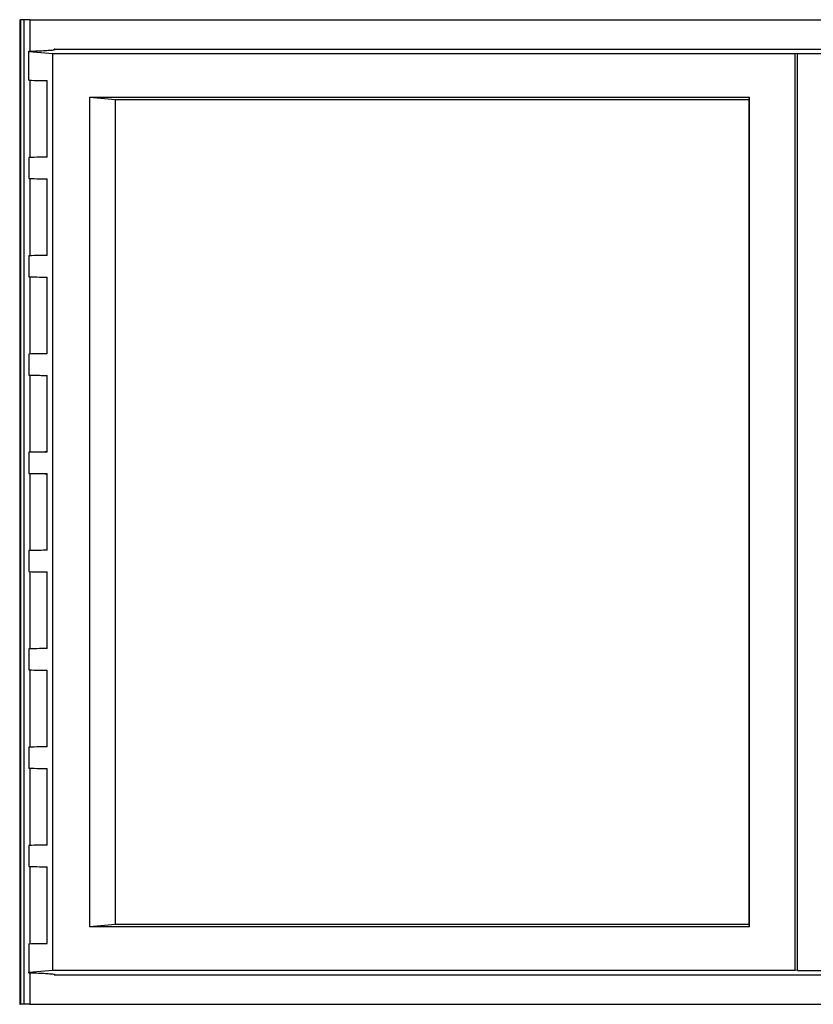
# Model space of a CAD drawing. Units: millimetres. Extents: x -27 to 270, y 757 to 967.
# Drawn here: x 49 to 71, y 836 to 863 of the extents above; entities that cross this region are included whole.
import ezdxf

# ---------------------------------------------------------------- set-up
doc = ezdxf.new("R2010")
doc.units = ezdxf.units.MM
doc.layers.add('1', color=7, linetype='Continuous')

# ---------------------------------------------------------------- blocks, each defined once
blk = doc.blocks.new('AXL_BE_SCHILD_F1-select', base_point=(137.816, 1676.227))
at = {"color": 7, "linetype": 'Continuous'}
blk.add_line((137.816, 1676.227), (137.817, 1721.139), dxfattribs=at)
blk = doc.blocks.new('FIBO_F_YE1018-select__22', base_point=(98.104, 1671.883))
at = {"color": 7, "linetype": 'Continuous'}
for p, q in [((98.104, 1725.483), (98.143, 1725.483)), ((98.33, 1725.483), (98.143, 1725.483)), ((98.658, 1725.483), (98.33, 1725.483)), ((98.33, 1725.483), (98.33, 1671.883)), ((98.658, 1725.483), (219.946, 1725.483)), ((98.658, 1725.483), (98.658, 1723.768)), ((99.977, 1723.883), (153.485, 1723.883)), ((99.977, 1723.845), (99.977, 1723.883)), ((98.6, 1723.735), (98.6, 1723.766)), ((98.6, 1722.185), (98.6, 1723.735)), ((99.901, 1723.621), (98.6, 1723.735)), ((140.328, 1723.621), (99.901, 1723.621)), ((99.901, 1673.745), (99.901, 1723.621)), ((140.45, 1723.639), (140.328, 1723.621)), ((140.328, 1673.745), (140.328, 1723.621)), ((140.45, 1723.639), (150.564, 1723.639)), ((140.45, 1673.727), (140.45, 1723.639)), ((98.6, 1722.185), (99.605, 1722.169)), ((98.658, 1722.183), (98.658, 1717.983)), ((99.605, 1717.998), (99.605, 1722.169)), ((101.925, 1676.104), (101.926, 1721.262)), ((101.926, 1721.262), (137.841, 1721.262)), ((101.926, 1721.262), (103.326, 1721.139)), ((103.326, 1721.139), (137.817, 1721.139)), ((103.326, 1676.227), (103.326, 1721.139)), ((137.816, 1676.227), (137.817, 1721.139)), ((137.817, 1721.139), (137.841, 1721.262)), ((137.841, 1676.104), (137.841, 1721.262)), ((99.605, 1717.998), (98.6, 1717.982)), ((98.6, 1717.982), (98.6, 1716.835)), ((98.6, 1716.835), (99.605, 1716.819)), ((98.658, 1716.833), (98.658, 1712.633)), ((99.605, 1712.648), (99.605, 1716.819)), ((99.605, 1712.648), (98.6, 1712.632)), ((98.6, 1712.632), (98.6, 1711.485)), ((98.6, 1711.485), (99.605, 1711.469)), ((98.658, 1711.483), (98.658, 1707.283)), ((99.605, 1707.298), (99.605, 1711.469)), ((99.605, 1707.298), (98.6, 1707.282)), ((98.6, 1707.282), (98.6, 1706.135)), ((98.6, 1706.135), (99.605, 1706.119)), ((98.658, 1706.133), (98.658, 1701.933)), ((99.605, 1701.948), (99.605, 1706.119)), ((99.605, 1701.948), (98.6, 1701.932)), ((98.6, 1701.932), (98.6, 1700.785)), ((98.6, 1700.785), (99.605, 1700.769)), ((98.658, 1700.783), (98.658, 1696.583)), ((99.605, 1696.598), (99.605, 1700.769)), ((99.605, 1696.598), (98.6, 1696.582)), ((98.6, 1696.582), (98.6, 1695.435)), ((98.6, 1695.435), (99.605, 1695.419)), ((98.658, 1695.433), (98.658, 1691.233)), ((99.605, 1691.248), (99.605, 1695.419)), ((99.605, 1691.248), (98.6, 1691.232)), ((98.6, 1691.232), (98.6, 1690.085)), ((98.6, 1690.085), (99.605, 1690.069)), ((98.658, 1690.083), (98.658, 1685.883)), ((99.605, 1685.898), (99.605, 1690.069)), ((99.605, 1685.898), (98.6, 1685.882)), ((98.6, 1685.882), (98.6, 1684.735)), ((98.6, 1684.735), (99.605, 1684.719)), ((98.658, 1684.733), (98.658, 1680.533)), ((99.605, 1680.548), (99.605, 1684.719)), ((99.605, 1680.548), (98.6, 1680.532)), ((98.6, 1680.532), (98.6, 1679.385)), ((98.6, 1679.385), (99.605, 1679.369)), ((98.658, 1679.383), (98.658, 1675.183)), ((99.605, 1675.198), (99.605, 1679.369)), ((103.326, 1676.227), (101.925, 1676.104)), ((137.841, 1676.104), (101.925, 1676.104)), ((137.816, 1676.227), (103.326, 1676.227)), ((137.841, 1676.104), (137.816, 1676.227)), ((98.6, 1675.182), (99.605, 1675.198)), ((98.6, 1675.182), (98.6, 1673.631)), ((98.6, 1673.631), (99.901, 1673.745)), ((98.6, 1673.6), (98.6, 1673.631)), ((98.658, 1673.598), (98.658, 1671.883)), ((99.901, 1673.745), (140.328, 1673.745)), ((99.977, 1673.483), (99.977, 1673.521)), ((99.977, 1673.483), (153.485, 1673.483)), ((140.45, 1673.727), (140.328, 1673.745)), ((140.45, 1673.727), (150.564, 1673.727)), ((98.104, 1671.883), (98.142, 1671.883)), ((98.33, 1671.883), (98.142, 1671.883)), ((98.658, 1671.883), (98.33, 1671.883)), ((98.658, 1671.883), (219.946, 1671.883))]:
    blk.add_line(p, q, dxfattribs=at)
at = {"color": 2, "linetype": 'Continuous'}
for p, q in [((98.104, 1725.483), (98.104, 1671.883)), ((98.143, 1725.483), (98.142, 1671.883))]:
    blk.add_line(p, q, dxfattribs=at)
at = {"color": 7, "linetype": 'Continuous'}
for points, knots in [([(98.6, 1723.766), (98.769, 1723.772), (99.072, 1723.783), (99.471, 1723.799), (99.756, 1723.824), (99.934, 1723.828), (100.008, 1723.857), (100.028, 1723.864)], [0, 0, 0, 0, 0.508609, 0.908133, 1.196514, 1.371877, 1.433889, 1.433889, 1.433889, 1.433889]), ([(100.028, 1723.864), (100.024, 1723.868), (100.01, 1723.88), (99.991, 1723.882), (99.977, 1723.883)], [0, 0, 0, 0, 0.01575247, 0.05462134, 0.05462134, 0.05462134, 0.05462134]), ([(98.6, 1722.185), (98.792, 1722.181), (99.127, 1722.174), (99.461, 1722.168), (99.605, 1722.166)], [0, 0, 0, 0, 0.574525, 1.004659, 1.004659, 1.004659, 1.004659]), ([(99.605, 1718.001), (99.461, 1717.998), (99.126, 1717.992), (98.791, 1717.986), (98.6, 1717.982)], [0, 0, 0, 0, 0.43017, 1.00495, 1.00495, 1.00495, 1.00495]), ([(98.6, 1716.835), (98.792, 1716.831), (99.127, 1716.824), (99.461, 1716.818), (99.605, 1716.816)], [0, 0, 0, 0, 0.574525, 1.004659, 1.004659, 1.004659, 1.004659]), ([(99.605, 1712.651), (99.461, 1712.648), (99.126, 1712.642), (98.791, 1712.636), (98.6, 1712.632)], [0, 0, 0, 0, 0.43017, 1.00495, 1.00495, 1.00495, 1.00495]), ([(98.6, 1711.485), (98.792, 1711.481), (99.126, 1711.474), (99.461, 1711.468), (99.605, 1711.466)], [0, 0, 0, 0, 0.574525, 1.004659, 1.004659, 1.004659, 1.004659]), ([(99.605, 1707.301), (99.461, 1707.298), (99.126, 1707.292), (98.792, 1707.285), (98.6, 1707.282)], [0, 0, 0, 0, 0.430134, 1.004659, 1.004659, 1.004659, 1.004659]), ([(98.6, 1706.135), (98.792, 1706.131), (99.126, 1706.124), (99.461, 1706.118), (99.605, 1706.116)], [0, 0, 0, 0, 0.574525, 1.004659, 1.004659, 1.004659, 1.004659]), ([(99.605, 1701.951), (99.461, 1701.948), (99.126, 1701.942), (98.792, 1701.935), (98.6, 1701.932)], [0, 0, 0, 0, 0.430134, 1.004659, 1.004659, 1.004659, 1.004659]), ([(98.6, 1700.785), (98.792, 1700.781), (99.126, 1700.774), (99.461, 1700.768), (99.605, 1700.766)], [0, 0, 0, 0, 0.574525, 1.004659, 1.004659, 1.004659, 1.004659]), ([(99.605, 1696.601), (99.461, 1696.598), (99.126, 1696.592), (98.792, 1696.585), (98.6, 1696.582)], [0, 0, 0, 0, 0.430134, 1.004659, 1.004659, 1.004659, 1.004659]), ([(98.6, 1695.435), (98.792, 1695.431), (99.126, 1695.424), (99.461, 1695.418), (99.605, 1695.416)], [0, 0, 0, 0, 0.574525, 1.004659, 1.004659, 1.004659, 1.004659]), ([(99.605, 1691.251), (99.461, 1691.248), (99.126, 1691.242), (98.792, 1691.235), (98.6, 1691.232)], [0, 0, 0, 0, 0.430134, 1.004659, 1.004659, 1.004659, 1.004659]), ([(98.6, 1690.085), (98.792, 1690.081), (99.126, 1690.074), (99.461, 1690.068), (99.605, 1690.066)], [0, 0, 0, 0, 0.574525, 1.004659, 1.004659, 1.004659, 1.004659]), ([(99.605, 1685.901), (99.461, 1685.898), (99.126, 1685.892), (98.792, 1685.885), (98.6, 1685.882)], [0, 0, 0, 0, 0.430134, 1.004659, 1.004659, 1.004659, 1.004659]), ([(98.6, 1684.735), (98.792, 1684.731), (99.126, 1684.724), (99.461, 1684.718), (99.605, 1684.716)], [0, 0, 0, 0, 0.574525, 1.004659, 1.004659, 1.004659, 1.004659]), ([(99.605, 1680.551), (99.461, 1680.548), (99.126, 1680.542), (98.792, 1680.535), (98.6, 1680.532)], [0, 0, 0, 0, 0.430134, 1.004659, 1.004659, 1.004659, 1.004659]), ([(98.6, 1679.385), (98.792, 1679.381), (99.126, 1679.374), (99.461, 1679.368), (99.605, 1679.366)], [0, 0, 0, 0, 0.574525, 1.004659, 1.004659, 1.004659, 1.004659]), ([(98.6, 1675.182), (98.792, 1675.185), (99.126, 1675.192), (99.461, 1675.198), (99.605, 1675.201)], [0, 0, 0, 0, 0.574525, 1.004659, 1.004659, 1.004659, 1.004659]), ([(98.6, 1673.6), (98.769, 1673.594), (99.072, 1673.583), (99.471, 1673.568), (99.756, 1673.542), (99.934, 1673.538), (100.008, 1673.51), (100.028, 1673.502)], [0, 0, 0, 0, 0.508609, 0.908133, 1.196514, 1.371877, 1.433889, 1.433889, 1.433889, 1.433889]), ([(100.028, 1673.502), (100.024, 1673.499), (100.009, 1673.487), (99.991, 1673.485), (99.977, 1673.483)], [0, 0, 0, 0, 0.01575247, 0.05462134, 0.05462134, 0.05462134, 0.05462134])]:
    blk.add_open_spline(points, degree=3, knots=knots, dxfattribs=at)
blk = doc.blocks.new('AXL_F_SSDI8_4_1F-select__24', base_point=(98.104, 1665.083))
for name, p in [('FIBO_F_YE1018-select__22', (98.104, 1671.883)), ('AXL_BE_SCHILD_F1-select', (137.816, 1676.227))]:
    blk.add_blockref(name, p)
blk = doc.blocks.new('Drfsicht1', base_point=(161.585, 1702.083))
blk.add_blockref('AXL_F_SSDI8_4_1F-select__24', (98.104, 1665.083))
blk = doc.blocks.new('1')
at = {"xscale": 0.5, "yscale": 0.5, "zscale": 0.5}
blk.add_blockref('Drfsicht1', (80.792, 851.042), dxfattribs=at)

msp = doc.modelspace()

# ---------------------------------------------------------------- block references
at = {"layer": '1'}
msp.add_blockref('1', (0, 0), dxfattribs=at)

doc.saveas('drawing.dxf')
